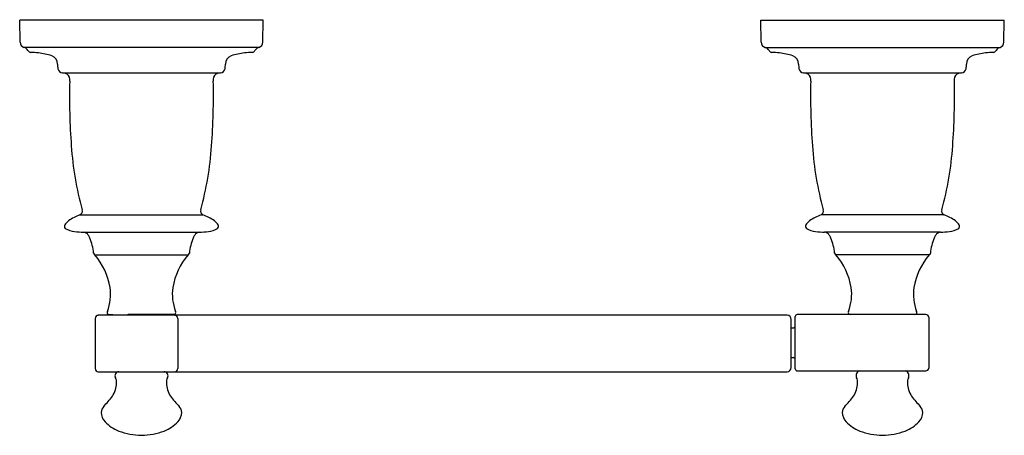
# Model space of a CAD drawing. Units: inches. Extents: x 4473.2 to 4482.83, y 198.76 to 202.82.
import ezdxf

# ---------------------------------------------------------------- set-up
doc = ezdxf.new("R2010")
doc.units = ezdxf.units.IN
doc.header["$LTSCALE"] = 0.64311
doc.header["$MEASUREMENT"] = 0
doc.layers.get('0').update_dxf_attribs({"color": 255, "linetype": 'CONTINUOUS'})
doc.layers.get('Defpoints').update_dxf_attribs({"linetype": 'CONTINUOUS'})
doc.styles.get("Standard").update_dxf_attribs({"font": 'txt', "width": 0.8})

msp = doc.modelspace()

# ---------------------------------------------------------------- linework, layer by layer
for p, q in [((4473.2026, 202.6), (4473.1988, 202.8159)), ((4475.5816, 202.8159), (4473.1988, 202.8159)), ((4475.5778, 202.6), (4475.5816, 202.8159)), ((4480.4488, 202.8159), (4482.8316, 202.8159)), ((4480.4526, 202.6), (4480.4488, 202.8159)), ((4482.8278, 202.6), (4482.8316, 202.8159)), ((4475.5399, 202.5503), (4473.2405, 202.5503)), ((4480.4905, 202.5503), (4482.7899, 202.5503)), ((4473.6175, 202.3005), (4475.1629, 202.3005)), ((4480.8675, 202.3005), (4482.4129, 202.3005)), ((4473.7887, 200.9133), (4474.9916, 200.9133)), ((4482.2416, 200.9133), (4481.0387, 200.9133)), ((4473.8238, 200.7433), (4474.9566, 200.7433)), ((4482.2066, 200.7433), (4481.0738, 200.7433)), ((4473.9345, 200.5216), (4474.8459, 200.5216)), ((4482.0959, 200.5216), (4481.1845, 200.5216)), ((4473.9375, 199.8991), (4473.9375, 199.4079)), ((4480.7072, 199.9291), (4473.9675, 199.9291)), ((4474.0734, 199.937), (4474.1068, 199.937)), ((4474.1104, 199.9291), (4474.1104, 199.9314)), ((4474.7069, 199.937), (4474.2606, 199.937)), ((4474.654, 199.9291), (4474.6539, 199.937)), ((4474.7462, 199.8991), (4474.7462, 199.4079)), ((4480.7466, 199.4173), (4480.7466, 199.8897)), ((4480.786, 199.4055), (4480.786, 199.9173)), ((4482.0635, 199.937), (4480.8057, 199.937)), ((4482.0928, 199.9103), (4482.0928, 199.4125)), ((4480.7466, 199.8066), (4480.7663, 199.8066)), ((4480.7466, 199.5162), (4480.7663, 199.5162)), ((4473.9675, 199.3779), (4480.7072, 199.3779)), ((4480.8057, 199.3858), (4482.0635, 199.3858))]:
    msp.add_line(p, q)
for centre, radius, start, end in [((4473.2547, 202.6004), 0.0521, 180.5063, 254.15265), ((4475.5257, 202.6004), 0.0521, 285.84735, 359.4937), ((4480.5047, 202.6004), 0.0521, 180.5063, 254.15265), ((4482.7757, 202.6004), 0.0521, 285.84735, 359.4937), ((4473.2226, 202.4875), 0.0653, 28.98442, 74.11226), ((4473.3079, 202.533), 0.0315, 206.25581, 264.89021), ((4473.2777, 201.5601), 0.942, 83.61238, 88.33301), ((4473.2876, 201.731), 0.7711, 73.07267, 82.93103), ((4475.4927, 201.731), 0.7711, 97.06897, 106.92733), ((4475.5026, 201.5601), 0.942, 91.66699, 96.38762), ((4475.4724, 202.533), 0.0315, 275.10979, 333.74419), ((4475.5578, 202.4875), 0.0653, 105.88774, 151.01558), ((4480.4726, 202.4875), 0.0653, 28.98442, 74.11226), ((4480.5579, 202.533), 0.0315, 206.25581, 264.89021), ((4480.5277, 201.5601), 0.942, 83.61238, 88.33301), ((4480.5376, 201.731), 0.7711, 73.07267, 82.93103), ((4482.7427, 201.731), 0.7711, 97.06897, 106.92733), ((4482.7526, 201.5601), 0.942, 91.66699, 96.38762), ((4482.7224, 202.533), 0.0315, 275.10979, 333.74419), ((4482.8078, 202.4875), 0.0653, 105.88774, 151.01558), ((4473.482, 202.387), 0.0871, 0.3033, 69.76407), ((4473.919, 202.3932), 0.3499, 180.94394, 188.4579), ((4474.8614, 202.3932), 0.3499, 351.5421, 359.05606), ((4475.2983, 202.387), 0.0871, 110.23593, 179.6967), ((4480.732, 202.387), 0.0871, 0.3033, 69.76407), ((4481.169, 202.3932), 0.3499, 180.94394, 188.4579), ((4482.1114, 202.3932), 0.3499, 351.5421, 359.05606), ((4482.5483, 202.387), 0.0871, 110.23593, 179.6967), ((4473.6227, 202.3509), 0.0507, 190.40889, 264.05925), ((4473.6094, 202.1792), 0.1216, 63.76774, 86.2196), ((4475.1709, 202.1792), 0.1216, 93.7804, 116.23226), ((4475.1576, 202.3509), 0.0507, 275.94075, 349.59111), ((4480.8727, 202.3509), 0.0507, 190.40889, 264.05925), ((4480.8594, 202.1792), 0.1216, 63.76774, 86.2196), ((4482.4209, 202.1792), 0.1216, 93.7804, 116.23226), ((4482.4076, 202.3509), 0.0507, 275.94075, 349.59111), ((4473.6168, 202.2332), 0.072, 350.19446, 49.8743), ((4480.3636, 202.073), 6.6775, 178.73038, 184.1817), ((4468.4168, 202.073), 6.6775, 355.8183, 1.26962), ((4475.1635, 202.2332), 0.072, 130.1257, 189.80554), ((4480.8668, 202.2332), 0.072, 350.19446, 49.8743), ((4487.6136, 202.073), 6.6775, 178.73038, 184.1817), ((4475.6668, 202.073), 6.6775, 355.8183, 1.26962), ((4482.4135, 202.2332), 0.072, 130.1257, 189.80554), ((4476.8043, 201.7951), 3.1075, 183.85678, 195.56871), ((4471.976, 201.7951), 3.1075, 344.43129, 356.14322), ((4484.0543, 201.7951), 3.1075, 183.85678, 195.56871), ((4479.226, 201.7951), 3.1075, 344.43129, 356.14322), ((4473.7732, 200.9495), 0.0394, 293.23874, 17.08082), ((4475.0072, 200.9495), 0.0394, 162.91918, 246.76126), ((4481.0232, 200.9495), 0.0394, 293.23874, 17.08082), ((4482.2572, 200.9495), 0.0394, 162.91918, 246.76126), ((4473.7407, 200.7559), 0.1164, 123.69727, 150.34612), ((4474.0126, 200.3625), 0.5946, 112.11572, 124.45439), ((4474.7678, 200.3625), 0.5946, 55.54561, 67.88428), ((4475.0396, 200.7559), 0.1164, 29.65388, 56.30273), ((4480.9907, 200.7559), 0.1164, 123.69727, 150.34612), ((4481.2626, 200.3625), 0.5946, 112.11572, 124.45439), ((4482.0178, 200.3625), 0.5946, 55.54561, 67.88428), ((4482.2896, 200.7559), 0.1164, 29.65388, 56.30273), ((4473.6708, 200.7987), 0.0345, 154.6664, 180.2291), ((4473.6651, 200.8), 0.0289, 182.82906, 225.83069), ((4473.7587, 200.9626), 0.2157, 238.20013, 263.80083), ((4473.8208, 201.4903), 0.747, 263.43696, 270.23178), ((4474.9596, 201.4903), 0.747, 269.76822, 276.56304), ((4475.0217, 200.9626), 0.2157, 276.19917, 301.79987), ((4475.1152, 200.8), 0.0289, 314.16931, 357.17094), ((4475.1095, 200.7987), 0.0345, 359.7709, 25.3336), ((4480.9208, 200.7987), 0.0345, 154.6664, 180.2291), ((4480.9151, 200.8), 0.0289, 182.82906, 225.83069), ((4481.0087, 200.9626), 0.2157, 238.20013, 263.80083), ((4481.0708, 201.4903), 0.747, 263.43696, 270.23178), ((4482.2096, 201.4903), 0.747, 269.76822, 276.56304), ((4482.2717, 200.9626), 0.2157, 276.19917, 301.79987), ((4482.3652, 200.8), 0.0289, 314.16931, 357.17094), ((4482.3595, 200.7987), 0.0345, 359.7709, 25.3336), ((4473.819, 200.6859), 0.0576, 29.50787, 85.21297), ((4473.7249, 200.6155), 0.1748, 23.49387, 34.38793), ((4473.375, 200.4809), 0.5496, 5.94952, 21.82629), ((4475.4054, 200.4809), 0.5496, 158.17371, 174.05048), ((4475.0555, 200.6155), 0.1748, 145.61207, 156.50613), ((4474.9614, 200.6859), 0.0576, 94.78703, 150.49213), ((4481.069, 200.6859), 0.0576, 29.50787, 85.21297), ((4480.9749, 200.6155), 0.1748, 23.49387, 34.38793), ((4480.625, 200.4809), 0.5496, 5.94952, 21.82629), ((4482.6554, 200.4809), 0.5496, 158.17371, 174.05048), ((4482.3055, 200.6155), 0.1748, 145.61207, 156.50613), ((4482.2114, 200.6859), 0.0576, 94.78703, 150.49213), ((4473.9415, 200.5403), 0.02, 186.9854, 249.51783), ((4473.4264, 200.0909), 0.666, 9.4906, 40.28547), ((4475.3539, 200.0909), 0.666, 139.71453, 170.5094), ((4474.8389, 200.5403), 0.02, 290.48217, 353.0146), ((4481.1915, 200.5403), 0.02, 186.9854, 249.51783), ((4480.6764, 200.0909), 0.666, 9.4906, 40.28547), ((4482.6039, 200.0909), 0.666, 139.71453, 170.5094), ((4482.0889, 200.5403), 0.02, 290.48217, 353.0146), ((4473.6347, 200.1332), 0.4537, 338.56339, 8.55452), ((4475.1457, 200.1332), 0.4537, 171.44548, 201.43661), ((4480.8847, 200.1332), 0.4537, 338.56339, 8.55452), ((4482.3957, 200.1332), 0.4537, 171.44548, 201.43661), ((4473.9691, 199.8975), 0.0316, 92.90138, 177.09826), ((4474.0734, 199.9567), 0.0197, 146.8028, 269.99457), ((4474.1042, 199.9313), 0.00628, 0.80772, 65.49568), ((4474.261, 199.9202), 0.0168, 91.45066, 147.90331), ((4474.7069, 199.9567), 0.0197, 270.00543, 33.1972), ((4474.7146, 199.8975), 0.0316, 2.90174, 87.09862), ((4480.7069, 199.8894), 0.0397, 0.50349, 89.49649), ((4480.8057, 199.9173), 0.0197, 90, 179.99994), ((4481.3234, 199.9567), 0.0197, 146.8028, 269.99457), ((4481.9569, 199.9567), 0.0197, 270.00543, 33.1972), ((4482.0635, 199.9075), 0.0295, 5.58304, 90), ((4480.7663, 199.8263), 0.0197, 270, 0), ((4480.7663, 199.4965), 0.0197, 0, 90), ((4473.971, 199.4114), 0.0337, 185.94954, 264.05093), ((4474.7127, 199.4114), 0.0337, 275.94907, 354.05046), ((4480.7062, 199.4183), 0.0404, 271.41816, 358.58186), ((4480.8057, 199.4055), 0.0197, 179.99999, 270), ((4482.0635, 199.4153), 0.0295, 270, 354.41697), ((4474.171, 199.3372), 0.0408, 93.27395, 207.26215), ((4474.0531, 199.2728), 0.0936, 356.60475, 29.24243), ((4474.6093, 199.3372), 0.0408, 332.73785, 86.72605), ((4474.7272, 199.2728), 0.0936, 150.75757, 183.39525), ((4481.4319, 199.337), 0.0505, 105.08561, 201.39491), ((4481.3031, 199.2728), 0.0936, 356.60475, 29.24243), ((4481.8485, 199.337), 0.0505, 338.60511, 74.91435), ((4481.9772, 199.2728), 0.0936, 150.75757, 183.39525), ((4473.8931, 199.2755), 0.2536, 326.90043, 358.14146), ((4474.8872, 199.2755), 0.2536, 181.85854, 213.09957), ((4481.1431, 199.2755), 0.2536, 326.90043, 358.14146), ((4482.1372, 199.2755), 0.2536, 181.85854, 213.09957), ((4473.361, 199.6933), 0.9294, 315.2106, 323.23607), ((4475.4194, 199.6933), 0.9294, 216.76393, 224.7894), ((4480.611, 199.6933), 0.9294, 315.2106, 323.23607), ((4482.6694, 199.6933), 0.9294, 216.76393, 224.7894), ((4474.0954, 198.9715), 0.1004, 138.15231, 175.65645), ((4474.6849, 198.9715), 0.1004, 4.34355, 41.84769), ((4481.3454, 198.9715), 0.1004, 138.15231, 175.65645), ((4481.9349, 198.9715), 0.1004, 4.34355, 41.84769), ((4474.1392, 198.9875), 0.1442, 183.33006, 223.2639), ((4474.6411, 198.9875), 0.1442, 316.7361, 356.66994), ((4481.3892, 198.9875), 0.1442, 183.33006, 223.2639), ((4481.8911, 198.9875), 0.1442, 316.7361, 356.66994), ((4474.2939, 199.1225), 0.3494, 221.99509, 248.7223), ((4474.4864, 199.1225), 0.3494, 291.2777, 318.00491), ((4481.5439, 199.1225), 0.3494, 221.99509, 248.7223), ((4481.7364, 199.1225), 0.3494, 291.2777, 318.00491), ((4474.4113, 199.4908), 0.7356, 250.61495, 268.35782), ((4474.3691, 199.4908), 0.7356, 271.64218, 289.38505), ((4481.6613, 199.4908), 0.7356, 250.61495, 268.35782), ((4481.6191, 199.4908), 0.7356, 271.64218, 289.38505)]:
    msp.add_arc(centre, radius, start, end)

# ---------------------------------------------------------------- texts
at = {"layer": 'Defpoints'}
for tag, p, s in [('TRADENAME', (4478.0124, 202.8183), 'RELIC'), ('MODELNUMBER', (4478.0124, 202.82), 'K-26497'), ('PRODUCT', (4478.0124, 202.8167), 'TOILET TISSUE HOLDER')]:
    msp.add_attdef(tag, p, s, height=0.001, dxfattribs=at)

doc.saveas('drawing.dxf')
